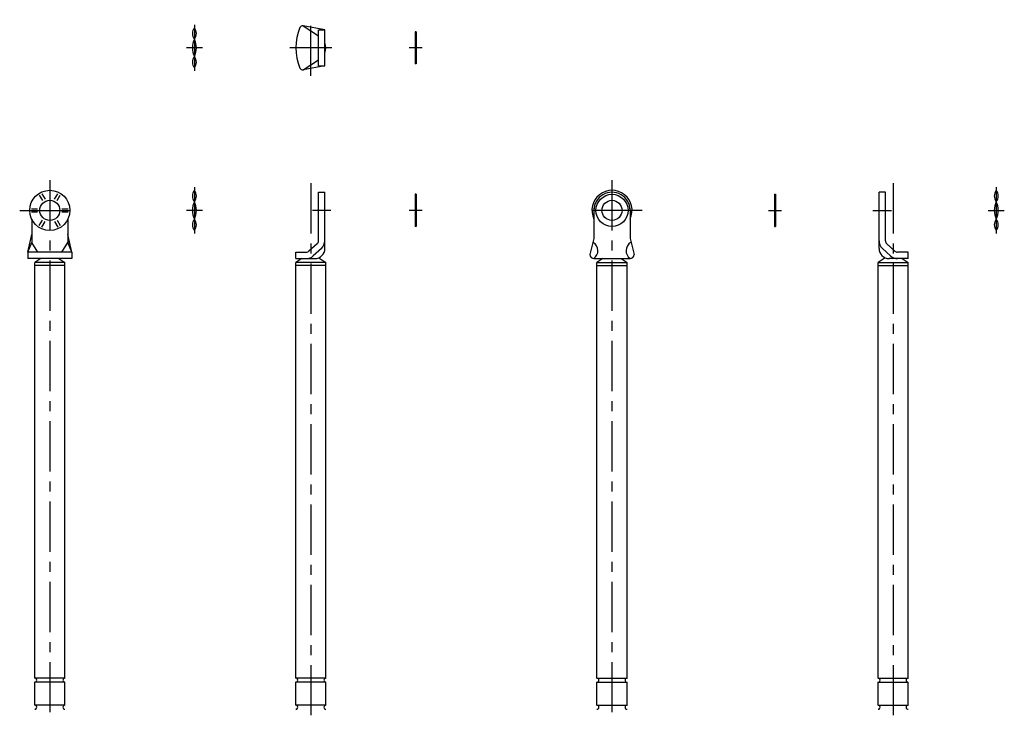
# Model space of a CAD drawing. Extents: x 10 to 525, y -44 to 531.
# Drawn here: x 35 to 525, y 188 to 531 of the extents above; entities that cross this region are included whole.
import ezdxf

# ---------------------------------------------------------------- set-up
doc = ezdxf.new("R2010")
doc.units = 0
doc.header["$LTSCALE"] = 20
doc.linetypes.add('CENTER', pattern=[2, 1.25, -0.25, 0.25, -0.25])
for name, color, linetype in [('A10', 6, 'CONTINUOUS'), ('A2', 9, 'CONTINUOUS'), ('A4', 9, 'CONTINUOUS')]:
    doc.layers.add(name, color=color, linetype=linetype)

msp = doc.modelspace()

# ---------------------------------------------------------------- linework, layer by layer
at = {"layer": 'A10', "color": 7, "linetype": 'CONTINUOUS'}
for p, q in [((39, 415.200012), (41, 424)), ((61, 415.200012), (59, 424)), ((39, 415.200012), (41, 420)), ((61, 415.200012), (59, 420)), ((39, 415.200012), (39, 412)), ((61, 415.200012), (61, 412))]:
    msp.add_line(p, q, dxfattribs=at)
for centre, start, end in [((321.000183, 414), 180, 270), ((339.000183, 414), 270, 360)]:
    msp.add_arc(centre, 2, start, end, dxfattribs=at)
at = {"layer": 'A2', "color": 4, "linetype": 'CENTER'}
for p, q in [((180.000092, 502.965607), (180.000092, 530.965607)), ((122.000046, 528.465607), (122.000046, 505.465607)), ((126.000046, 516.965607), (118.000046, 516.965607)), ((190.500092, 516.965607), (169.500098, 516.965607)), ((235.500076, 516.965607), (229.000076, 516.965607)), ((50, 451), (50, 35)), ((122.000046, 447.5), (122.000046, 424.5)), ((180.000092, 449.5), (180.000092, 35)), ((330.000183, 451), (330.000183, 35)), ((470.000305, 449.5), (470.000305, 35)), ((521.400299, 447.5), (521.400299, 424.5)), ((35, 436), (65, 436)), ((126.000046, 436), (118.000046, 436)), ((190.000092, 436), (180.800095, 436)), ((235.500076, 436), (229.000076, 436)), ((345.000183, 436), (315.000183, 436)), ((407.900269, 436), (414.400269, 436)), ((460.000305, 436), (469.200287, 436)), ((517.400299, 436), (525.400299, 436))]:
    msp.add_line(p, q, dxfattribs=at)
at = {"layer": 'A4', "color": 7, "linetype": 'CONTINUOUS'}
for p, q in [((187.000092, 525.965607), (176.170593, 527.938995)), ((176.170593, 527.938995), (183.800095, 522.965607)), ((183.800095, 507.965607), (183.800095, 525.965607)), ((183.800095, 525.965607), (187.000092, 525.965607)), ((187.000092, 507.965607), (187.000092, 525.965607)), ((232.000076, 524.965607), (232.000076, 508.965607)), ((232.500076, 524.965607), (232.000076, 524.965607)), ((232.500076, 524.965607), (232.500076, 508.965607)), ((176.170593, 505.992279), (183.800095, 510.965607)), ((187.000092, 507.965607), (176.170593, 505.992279)), ((183.800095, 507.965607), (187.000092, 507.965607)), ((232.500076, 508.965607), (232.000076, 508.965607)), ((44.778259, 443.544312), (46.322235, 440.870087)), ((46.077301, 444.294312), (47.621277, 441.620087)), ((52.378693, 441.620087), (53.922668, 444.294312)), ((53.677734, 440.870087), (55.22171, 443.544312)), ((183.800095, 445), (187.000092, 445)), ((183.800095, 420.886963), (183.800095, 445)), ((187.000092, 417), (187.000092, 445)), ((232.000076, 444), (232.000076, 428)), ((232.500076, 444), (232.000076, 444)), ((232.500076, 444), (232.500076, 428)), ((324.866318, 443.392121), (324.778454, 443.544312)), ((326.165356, 444.142121), (326.077492, 444.294312)), ((333.922874, 444.294312), (333.835011, 444.142121)), ((335.221912, 443.544312), (335.13405, 443.392121)), ((410.900269, 444), (411.400269, 444)), ((410.900269, 444), (410.900269, 428)), ((411.400269, 444), (411.400269, 428)), ((466.200287, 445), (463.000305, 445)), ((463.000305, 417), (463.000305, 445)), ((466.200287, 420.886963), (466.200287, 445)), ((40.85556, 436.75), (43.943512, 436.75)), ((56.056458, 436.75), (59.144409, 436.75)), ((321.031487, 436.75), (320.855762, 436.75)), ((339.144606, 436.75), (338.968878, 436.75)), ((40.85556, 435.25), (43.943512, 435.25)), ((41, 431.641114), (41, 420)), ((56.056458, 435.25), (59.144409, 435.25)), ((59, 431.641114), (59, 420)), ((321.000183, 435.25), (320.855762, 435.25)), ((321.000183, 436), (321.000183, 422)), ((339.000183, 436), (339.000183, 422)), ((339.144606, 435.25), (339.000183, 435.25)), ((44.778259, 428.455719), (46.322235, 431.129944)), ((46.077301, 427.705719), (47.621277, 430.379944)), ((52.378693, 430.379944), (53.922668, 427.705719)), ((53.677734, 431.129944), (55.22171, 428.455719)), ((232.500076, 428), (232.000076, 428)), ((410.900269, 428), (411.400269, 428)), ((321.000183, 422), (319.000183, 414)), ((339.000183, 422), (341.000183, 414)), ((44, 415.200012), (41, 420)), ((56, 415.200012), (59, 420)), ((183.142715, 419.404602), (179.072083, 415.717652)), ((185.290924, 417.032837), (181.220276, 413.345886)), ((464.709473, 417.032837), (468.780121, 413.345886)), ((466.857666, 419.404602), (470.928314, 415.717652)), ((61, 415.200012), (39, 415.200012)), ((61, 412), (39, 412)), ((45.5, 412), (42.5, 410)), ((54.5, 412), (57.5, 410)), ((172.500092, 412), (172.500092, 415.200012)), ((172.500092, 415.200012), (177.729462, 415.200012)), ((175.500092, 412), (172.500092, 410)), ((172.500092, 412), (182.000092, 412)), ((183.986002, 412.411301), (187.500092, 410)), ((321.000183, 412), (339.000183, 412)), ((325.500183, 412), (322.500183, 410)), ((334.500183, 412), (337.500183, 410)), ((466.014386, 412.411305), (462.500305, 410)), ((477.500305, 412), (468.000305, 412)), ((477.500305, 415.200012), (472.270935, 415.200012)), ((474.500305, 412), (477.500305, 410)), ((477.500305, 412), (477.500305, 415.200012)), ((57.5, 410), (42.5, 410)), ((42.5, 203), (42.5, 410)), ((57.5, 408.5), (42.5, 408.5)), ((57.5, 203), (57.5, 410)), ((172.500092, 203), (172.500092, 410)), ((187.500092, 410), (172.500092, 410)), ((187.500092, 408.5), (172.500092, 408.5)), ((187.500092, 203), (187.500092, 410)), ((322.500183, 203), (322.500183, 410)), ((322.500183, 410), (337.500183, 410)), ((322.500183, 408.5), (337.500183, 408.5)), ((337.500183, 203), (337.500183, 410)), ((462.500305, 203), (462.500305, 410)), ((462.500305, 410), (477.500305, 410)), ((462.500305, 408.5), (477.500305, 408.5)), ((477.500305, 203), (477.500305, 410)), ((57.5, 203), (42.5, 203)), ((187.500092, 203), (172.500092, 203)), ((322.500183, 203), (337.500183, 203)), ((462.500305, 203), (477.500305, 203)), ((57.5, 201), (42.5, 201)), ((42.5, 189.5), (42.5, 201)), ((57.5, 189.5), (57.5, 201)), ((187.500092, 201), (172.500092, 201)), ((172.500092, 189.5), (172.500092, 201)), ((187.500092, 189.5), (187.500092, 201)), ((322.500183, 189.5), (322.500183, 201)), ((322.500183, 201), (337.500183, 201)), ((337.500183, 189.5), (337.500183, 201)), ((462.500305, 189.5), (462.500305, 201)), ((462.500305, 201), (477.500305, 201)), ((477.500305, 189.5), (477.500305, 201)), ((57.5, 189.5), (42.5, 189.5)), ((187.500092, 189.5), (172.500092, 189.5)), ((322.500183, 189.5), (337.500183, 189.5)), ((462.500305, 189.5), (477.500305, 189.5))]:
    msp.add_line(p, q, dxfattribs=at)
for centre, radius in [((50, 436), 10), ((330.000183, 436), 8), ((50, 436), 5), ((330.000183, 436), 5)]:
    msp.add_circle(centre, radius, dxfattribs=at)
for centre, radius, start, end in [((125.518478, 524.130677), 4.518432, 141.140271, 218.859729), ((118.481613, 524.130677), 4.518432, 321.140276, 398.859728), ((198.832581, 516.965607), 26.332483, 157.507441, 202.492556), ((175.88913, 526.465607), 1.5, 79.184487, 157.091291), ((130.875046, 516.965607), 9.875, 153.992176, 206.007824), ((113.125046, 516.965607), 9.875, 333.992178, 386.007825), ((180.000092, 516.965607), 7.5, 338.96053, 381.03947), ((125.518478, 509.800537), 4.518432, 141.140271, 218.859729), ((118.481613, 509.800537), 4.518432, 321.140276, 398.859728), ((175.88913, 507.465607), 1.5, 202.908709, 280.815513), ((125.518478, 443.16507), 4.518432, 141.140271, 218.859729), ((118.481613, 443.16507), 4.518432, 321.140276, 398.859728), ((330.000183, 436), 10, 334.15807, 565.841932), ((330.000183, 436), 9, 359.999995, 540), ((524.918732, 443.16507), 4.518432, 141.140271, 218.859729), ((517.881866, 443.16507), 4.518432, 321.140276, 398.859728), ((130.875046, 436), 9.875, 153.992176, 206.007824), ((113.125046, 436), 9.875, 333.992178, 386.007825), ((530.275299, 436), 9.875, 153.992176, 206.007824), ((512.525299, 436), 9.875, 333.992178, 386.007825), ((125.518478, 428.834961), 4.518432, 141.140271, 218.859729), ((118.481613, 428.834961), 4.518432, 321.140276, 398.859728), ((524.918732, 428.834961), 4.518432, 141.140271, 218.859729), ((517.881866, 428.834961), 4.518432, 321.140276, 398.859728), ((182.000092, 417), 5, 269.999997, 360), ((181.800095, 420.886963), 2, 312.168346, 360), ((181.800095, 420.886963), 5.2, 312.168346, 360), ((318.158989, 415.899083), 4.82445, 306.080383, 418.214784), ((341.841377, 415.899083), 4.82445, 121.785216, 233.919617), ((468.200287, 420.886963), 5.2, 179.999995, 227.831659), ((468.000305, 417), 5, 180.000005, 270.000001), ((468.200287, 420.886963), 2, 179.999995, 227.831659), ((177.729462, 417.200012), 2, 269.999997, 312.145553), ((177.729462, 417.200012), 5.2, 269.999997, 312.145553), ((472.270935, 417.200012), 5.2, 227.854445, 269.999997), ((472.270935, 417.200012), 2, 227.854445, 269.999997), ((42.5, 202), 1, 269.999997, 450.000003), ((57.5, 202), 1, 90.000003, 270.000001), ((172.500092, 202), 1, 269.999997, 450.000003), ((187.500092, 202), 1, 90.000003, 270.000001), ((322.500183, 202), 1, 269.999997, 450.000003), ((337.500183, 202), 1, 90.000003, 270.000001), ((462.500305, 202), 1, 269.999997, 450.000003), ((477.500305, 202), 1, 90.000003, 270.000001), ((42.5, 188.5), 1, 269.999997, 450.000003), ((57.5, 188.5), 1, 90.000003, 270.000001), ((172.500092, 188.5), 1, 269.999997, 450.000003), ((187.500092, 188.5), 1, 90.000003, 270.000001), ((322.500183, 188.5), 1, 269.999997, 450.000003), ((337.500183, 188.5), 1, 90.000003, 270.000001), ((462.500305, 188.5), 1, 269.999997, 450.000003), ((477.500305, 188.5), 1, 90.000003, 270.000001)]:
    msp.add_arc(centre, radius, start, end, dxfattribs=at)

doc.saveas('drawing.dxf')
